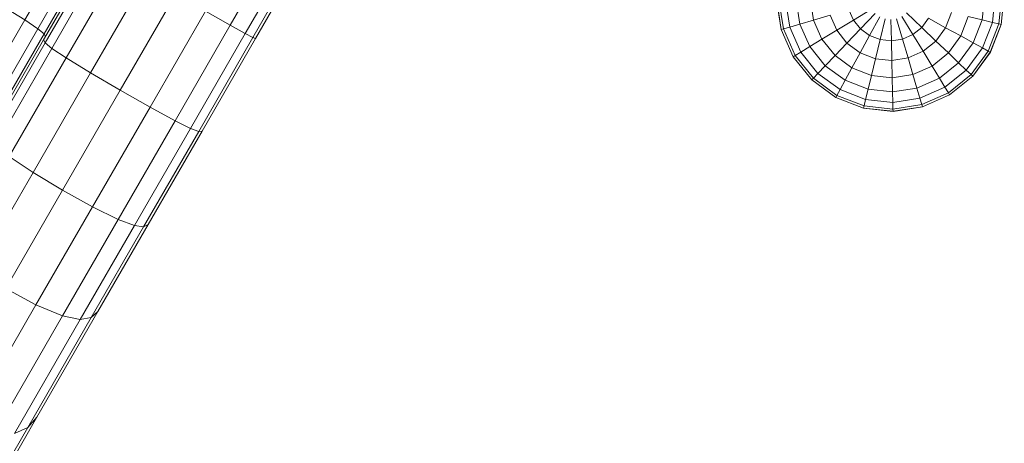
# Model space of a CAD drawing. Units: inches. Extents: x 2863 to 14421, y 47 to 8220.
# Drawn here: x 7584 to 7925, y 3953 to 4099 of the extents above; entities that cross this region are included whole.
import ezdxf

# ---------------------------------------------------------------- set-up
doc = ezdxf.new("R2010")
doc.units = ezdxf.units.IN
doc.header["$MEASUREMENT"] = 0
doc.layers.add('平台柱子', color=7, linetype='Continuous', lineweight=9)

# ---------------------------------------------------------------- blocks, each defined once
blk = doc.blocks.new('9028_DWG-663512-Level 1')
at = {"lineweight": 9}
for p, q in [((-1182.28, -492.3), (-1164.82, -462.06)), ((-1160.15, -464.87), (-1177.76, -495.37)), ((-1157.85, -466.34), (-1175.65, -497.18)), ((-1111.27, -494.2), (-1093.96, -464.23)), ((-1175.79, -499.24), (-1157.3, -467.2)), ((-1175.23, -500.24), (-1156.51, -467.82)), ((-1172.92, -502.17), (-1154.01, -469.42)), ((-1088.83, -467.19), (-1106.09, -497.08)), ((-1086.26, -468.67), (-1103.46, -498.46)), ((-1085.41, -469.17), (-1102.53, -498.82)), ((-1167.98, -505.47), (-1148.92, -472.47)), ((-1159.54, -510.62), (-1140.4, -477.46)), ((-1149.31, -516.62), (-1130.14, -483.4)), ((-1182.28, -492.3), (-1190.04, -487.55)), ((-1139, -522.48), (-1119.86, -489.32)), ((-1111.27, -494.2), (-1119.86, -489.32)), ((-1198.8, -520.9), (-1182.28, -492.3)), ((-1182.28, -492.3), (-1177.76, -495.37)), ((-1194.57, -524.48), (-1177.76, -495.37)), ((-1177.76, -495.37), (-1175.65, -497.18)), ((-1130.33, -527.21), (-1111.27, -494.2)), ((-1106.09, -497.08), (-1125, -529.84)), ((-1111.27, -494.2), (-1106.09, -497.08)), ((-1103.46, -498.46), (-1106.09, -497.08)), ((-1194.38, -531.43), (-1175.79, -499.24)), ((-1194.26, -533.2), (-1175.23, -500.24)), ((-1192.85, -526.96), (-1175.65, -497.18)), ((-1175.79, -499.24), (-1175.23, -500.24)), ((-1175.65, -497.18), (-1175.16, -498.14)), ((-1175.23, -500.24), (-1172.92, -502.17)), ((-1103.46, -498.46), (-1122.17, -530.87)), ((-1102.53, -498.82), (-1121.02, -530.86)), ((-1103.46, -498.46), (-1102.53, -498.82)), ((-1192.33, -535.79), (-1172.92, -502.17)), ((-1167.98, -505.47), (-1172.92, -502.17)), ((-1187.69, -539.61), (-1167.98, -505.47)), ((-1159.54, -510.62), (-1167.98, -505.47)), ((-1179.43, -545.06), (-1159.54, -510.62)), ((-1159.54, -510.62), (-1149.31, -516.62)), ((-1169.26, -551.16), (-1149.31, -516.62)), ((-1149.31, -516.62), (-1139, -522.48)), ((-1139, -522.48), (-1158.89, -556.92)), ((-1130.33, -527.21), (-1139, -522.48)), ((-1150.04, -561.35), (-1130.33, -527.21)), ((-1130.33, -527.21), (-1125, -529.84)), ((-1144.41, -563.46), (-1125, -529.84)), ((-1141.2, -563.83), (-1122.17, -530.87)), ((-1121.02, -530.86), (-1139.61, -563.05)), ((-1125, -529.84), (-1122.17, -530.87)), ((-1122.17, -530.87), (-1121.02, -530.86)), ((-1187.69, -539.61), (-1179.43, -545.06)), ((-1179.43, -545.06), (-1198.99, -578.94)), ((-1179.43, -545.06), (-1169.26, -551.16)), ((-1169.26, -551.16), (-1188.92, -585.21)), ((-1169.26, -551.16), (-1158.89, -556.92)), ((-1158.89, -556.92), (-1178.45, -590.8)), ((-1150.04, -561.35), (-1158.89, -556.92)), ((-1150.04, -561.35), (-1169.3, -594.71)), ((-1150.04, -561.35), (-1144.41, -563.46)), ((-1144.41, -563.46), (-1163.18, -595.97)), ((-1141.2, -563.83), (-1159.33, -595.23)), ((-1139.61, -563.05), (-1157, -593.16)), ((-1144.41, -563.46), (-1141.2, -563.83)), ((-1141.2, -563.83), (-1139.61, -563.05)), ((-1178.45, -590.8), (-1188.92, -585.21)), ((-1178.45, -590.8), (-1202.07, -631.72)), ((-1178.45, -590.8), (-1169.3, -594.71)), ((-1169.3, -594.71), (-1192.58, -635.03)), ((-1159.33, -595.23), (-1181.29, -633.26)), ((-1157, -593.16), (-1178.09, -629.7)), ((-1169.3, -594.71), (-1163.18, -595.97)), ((-1159.33, -595.23), (-1163.18, -595.97)), ((-1157, -593.16), (-1159.33, -595.23)), ((-1163.18, -595.97), (-1185.88, -635.3)), ((-1178.09, -629.7), (-1207.8, -681.16)), ((-1181.29, -633.26), (-1178.09, -629.7)), ((-1181.29, -633.26), (-1211.81, -686.12)), ((-1181.29, -633.26), (-1185.88, -635.3))]:
    blk.add_line(p, q, dxfattribs=at)
at = {"layer": '平台柱子'}
for p, q in [((-922.31, -485.5), (-920.73, -495.66)), ((-922.31, -485.5), (-920.73, -495.66)), ((-922.27, -485.5), (-920.7, -495.65)), ((-921.48, -485.48), (-919.94, -495.43)), ((-919.2, -485.43), (-917.75, -494.79)), ((-915.53, -485.34), (-914.23, -493.76)), ((-910.63, -485.23), (-909.53, -492.38)), ((-851.24, -492.32), (-850.32, -483.85)), ((-847.68, -493.18), (-846.66, -483.77)), ((-845.46, -493.73), (-844.37, -483.72)), ((-844.69, -493.91), (-843.58, -483.7)), ((-844.66, -493.92), (-843.55, -483.7)), ((-844.66, -493.92), (-843.55, -483.7)), ((-897.31, -488.81), (-895.73, -492.38)), ((-889.45, -488.57), (-895.73, -492.38)), ((-888.2, -490.12), (-893.28, -495.43)), ((-877.41, -489.87), (-872.09, -494.95)), ((-863.84, -495.05), (-861.78, -489.75)), ((-914.23, -493.76), (-917.75, -494.79)), ((-909.53, -492.38), (-914.23, -493.76)), ((-914.23, -493.76), (-910.79, -501.55)), ((-903.81, -490.71), (-909.53, -492.38)), ((-909.53, -492.38), (-906.61, -499)), ((-903.81, -490.71), (-901.52, -495.91)), ((-895.73, -492.38), (-901.52, -495.91)), ((-895.73, -492.38), (-893.28, -495.43)), ((-886.59, -491.3), (-890.12, -497.74)), ((-884.73, -492.02), (-886.47, -499.16)), ((-882.75, -492.23), (-882.59, -499.58)), ((-880.78, -491.93), (-878.72, -498.98)), ((-878.96, -491.12), (-875.14, -497.4)), ((-872.09, -494.95), (-869.78, -491.79)), ((-869.78, -491.79), (-863.84, -495.05)), ((-858.62, -497.9), (-856, -491.16)), ((-856, -491.16), (-851.24, -492.32)), ((-854.32, -500.26), (-851.24, -492.32)), ((-851.24, -492.32), (-847.68, -493.18)), ((-851.1, -502.02), (-847.68, -493.18)), ((-849.1, -503.11), (-845.46, -493.73)), ((-847.68, -493.18), (-845.46, -493.73)), ((-845.46, -493.73), (-844.69, -493.91)), ((-920.7, -495.65), (-920.73, -495.66)), ((-920.73, -495.66), (-916.58, -505.07)), ((-920.73, -495.66), (-916.58, -505.07)), ((-919.94, -495.43), (-920.7, -495.65)), ((-920.7, -495.65), (-916.55, -505.05)), ((-917.75, -494.79), (-919.94, -495.43)), ((-919.94, -495.43), (-915.88, -504.64)), ((-917.75, -494.79), (-913.92, -503.45)), ((-901.52, -495.91), (-906.61, -499)), ((-901.52, -495.91), (-897.96, -500.33)), ((-893.28, -495.43), (-897.96, -500.33)), ((-893.28, -495.43), (-890.12, -497.74)), ((-875.14, -497.4), (-872.09, -494.95)), ((-872.09, -494.95), (-867.19, -499.63)), ((-867.19, -499.63), (-863.84, -495.05)), ((-863.84, -495.05), (-858.62, -497.9)), ((-848.41, -503.49), (-844.69, -493.91)), ((-848.37, -503.51), (-844.66, -493.92)), ((-848.37, -503.51), (-844.66, -493.92)), ((-844.69, -493.91), (-844.66, -493.92)), ((-906.61, -499), (-910.79, -501.55)), ((-906.61, -499), (-902.07, -504.64)), ((-897.96, -500.33), (-902.07, -504.64)), ((-897.96, -500.33), (-893.37, -503.69)), ((-890.12, -497.74), (-893.37, -503.69)), ((-890.12, -497.74), (-886.47, -499.16)), ((-886.47, -499.16), (-888.08, -505.74)), ((-886.47, -499.16), (-882.59, -499.58)), ((-878.72, -498.98), (-882.59, -499.58)), ((-882.59, -499.58), (-882.43, -506.35)), ((-875.14, -497.4), (-878.72, -498.98)), ((-878.72, -498.98), (-876.82, -505.48)), ((-875.14, -497.4), (-871.62, -503.19)), ((-871.62, -503.19), (-867.19, -499.63)), ((-867.19, -499.63), (-862.89, -503.74)), ((-862.89, -503.74), (-858.62, -497.9)), ((-859.34, -507.13), (-854.32, -500.26)), ((-858.62, -497.9), (-854.32, -500.26)), ((-854.32, -500.26), (-851.1, -502.02)), ((-913.92, -503.45), (-915.88, -504.64)), ((-910.79, -501.55), (-913.92, -503.45)), ((-913.92, -503.45), (-907.99, -510.83)), ((-910.79, -501.55), (-905.46, -508.18)), ((-893.37, -503.69), (-896.23, -508.91)), ((-893.37, -503.69), (-888.08, -505.74)), ((-871.62, -503.19), (-876.82, -505.48)), ((-871.62, -503.19), (-868.53, -508.28)), ((-868.53, -508.28), (-862.89, -503.74)), ((-862.89, -503.74), (-859.34, -507.13)), ((-856.69, -509.66), (-851.1, -502.02)), ((-855.04, -511.24), (-849.1, -503.11)), ((-854.47, -511.78), (-848.41, -503.49)), ((-854.45, -511.81), (-848.37, -503.51)), ((-854.44, -511.81), (-848.37, -503.51)), ((-851.1, -502.02), (-849.1, -503.11)), ((-849.1, -503.11), (-848.41, -503.49)), ((-848.41, -503.49), (-848.37, -503.51)), ((-916.55, -505.05), (-916.58, -505.07)), ((-916.58, -505.07), (-910.14, -513.08)), ((-916.58, -505.07), (-910.14, -513.08)), ((-915.88, -504.64), (-916.55, -505.05)), ((-916.55, -505.05), (-910.11, -513.05)), ((-915.88, -504.64), (-909.57, -512.48)), ((-902.07, -504.64), (-905.46, -508.18)), ((-902.07, -504.64), (-896.23, -508.91)), ((-888.08, -505.74), (-889.49, -511.53)), ((-888.08, -505.74), (-882.43, -506.35)), ((-876.82, -505.48), (-882.43, -506.35)), ((-882.43, -506.35), (-882.29, -512.31)), ((-876.82, -505.48), (-875.14, -511.2)), ((-865.98, -512.46), (-859.34, -507.13)), ((-859.34, -507.13), (-856.69, -509.66)), ((-905.46, -508.18), (-907.99, -510.83)), ((-905.46, -508.18), (-898.59, -513.21)), ((-896.23, -508.91), (-898.59, -513.21)), ((-896.23, -508.91), (-889.49, -511.53)), ((-868.53, -508.28), (-875.14, -511.2)), ((-868.53, -508.28), (-865.98, -512.46)), ((-864.07, -515.59), (-856.69, -509.66)), ((-856.69, -509.66), (-855.04, -511.24)), ((-910.11, -513.05), (-910.14, -513.08)), ((-910.14, -513.08), (-901.84, -519.15)), ((-910.14, -513.08), (-901.84, -519.15)), ((-909.57, -512.48), (-910.11, -513.05)), ((-910.11, -513.05), (-901.82, -519.12)), ((-907.99, -510.83), (-909.57, -512.48)), ((-909.57, -512.48), (-901.44, -518.43)), ((-907.99, -510.83), (-900.34, -516.42)), ((-898.59, -513.21), (-900.34, -516.42)), ((-898.59, -513.21), (-890.65, -516.29)), ((-889.49, -511.53), (-890.65, -516.29)), ((-889.49, -511.53), (-882.29, -512.31)), ((-875.14, -511.2), (-882.29, -512.31)), ((-882.29, -512.31), (-882.18, -517.21)), ((-875.14, -511.2), (-873.77, -515.9)), ((-865.98, -512.46), (-873.77, -515.9)), ((-865.98, -512.46), (-864.07, -515.59)), ((-862.89, -517.55), (-855.04, -511.24)), ((-862.48, -518.22), (-854.47, -511.78)), ((-862.46, -518.25), (-854.45, -511.81)), ((-862.46, -518.25), (-854.44, -511.81)), ((-855.04, -511.24), (-854.47, -511.78)), ((-854.47, -511.78), (-854.44, -511.81)), ((-900.34, -516.42), (-901.44, -518.43)), ((-900.34, -516.42), (-891.51, -519.85)), ((-890.65, -516.29), (-891.51, -519.85)), ((-890.65, -516.29), (-882.18, -517.21)), ((-873.77, -515.9), (-882.18, -517.21)), ((-882.18, -517.21), (-882.1, -520.87)), ((-873.77, -515.9), (-872.74, -519.42)), ((-864.07, -515.59), (-872.74, -519.42)), ((-862.89, -517.55), (-872.1, -521.61)), ((-864.07, -515.59), (-862.89, -517.55)), ((-862.89, -517.55), (-862.48, -518.22)), ((-901.82, -519.12), (-901.84, -519.15)), ((-901.84, -519.15), (-892.25, -522.87)), ((-901.84, -519.15), (-892.25, -522.87)), ((-901.44, -518.43), (-901.82, -519.12)), ((-901.82, -519.12), (-892.24, -522.83)), ((-901.44, -518.43), (-892.06, -522.07)), ((-891.51, -519.85), (-892.06, -522.07)), ((-891.51, -519.85), (-882.1, -520.87)), ((-872.74, -519.42), (-882.1, -520.87)), ((-882.1, -520.87), (-882.05, -523.15)), ((-872.74, -519.42), (-872.1, -521.61)), ((-862.48, -518.22), (-871.88, -522.37)), ((-862.46, -518.25), (-871.87, -522.4)), ((-862.46, -518.25), (-871.87, -522.4)), ((-862.48, -518.22), (-862.46, -518.25)), ((-892.24, -522.83), (-892.25, -522.87)), ((-892.25, -522.87), (-882.03, -523.98)), ((-892.25, -522.87), (-882.03, -523.98)), ((-892.06, -522.07), (-892.24, -522.83)), ((-892.24, -522.83), (-882.03, -523.94)), ((-892.06, -522.07), (-882.05, -523.15)), ((-872.1, -521.61), (-882.05, -523.15)), ((-882.05, -523.15), (-882.03, -523.94)), ((-871.88, -522.37), (-882.03, -523.94)), ((-871.87, -522.4), (-882.03, -523.98)), ((-871.87, -522.4), (-882.03, -523.98)), ((-882.03, -523.94), (-882.03, -523.98)), ((-872.1, -521.61), (-871.88, -522.37)), ((-871.88, -522.37), (-871.87, -522.4))]:
    blk.add_line(p, q, dxfattribs=at)

msp = doc.modelspace()

# ---------------------------------------------------------------- block references
at = {"lineweight": 9}
msp.add_blockref('9028_DWG-663512-Level 1', (8768.34, 4591.28), dxfattribs=at)

doc.saveas('drawing.dxf')
